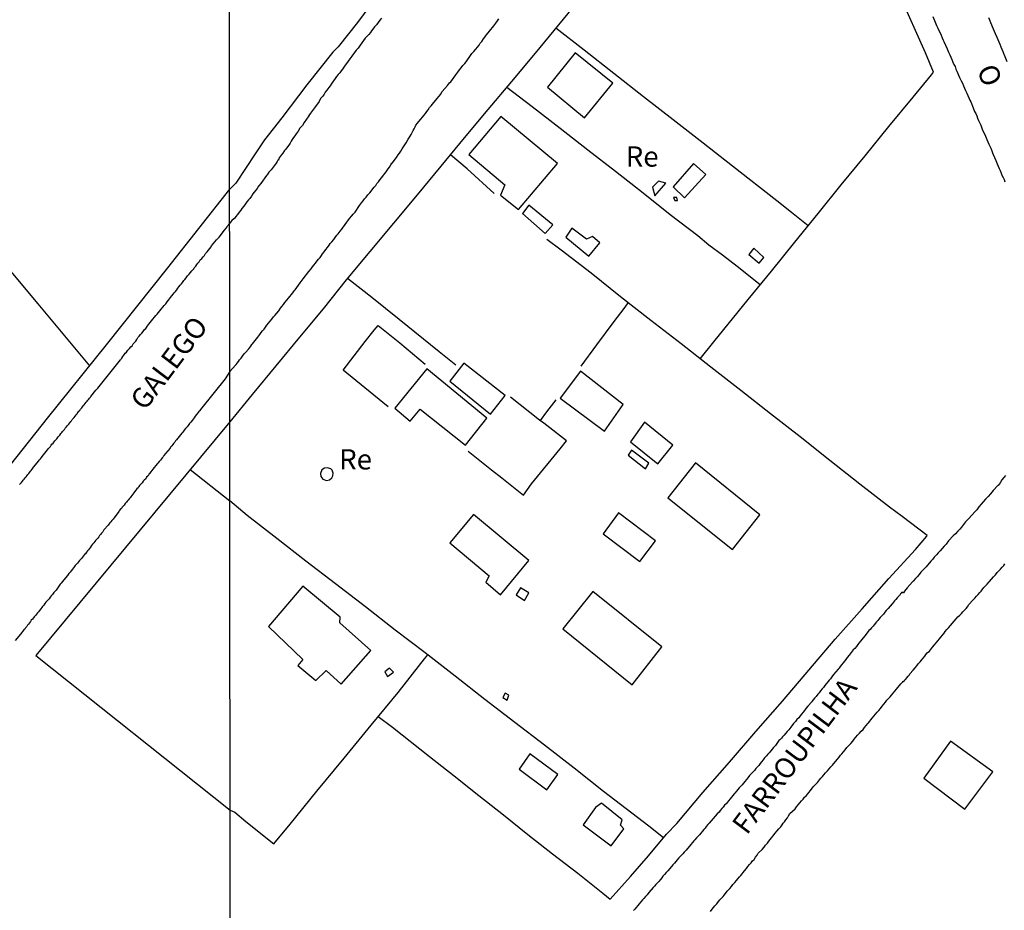
# Model space of a CAD drawing. Units: millimetres. Extents: x 190361 to 192772, y 1665977 to 1668750.
# Drawn here: x 191301 to 191422, y 1666097 to 1666207 of the extents above; entities that cross this region are included whole.
import ezdxf
from ezdxf.enums import TextEntityAlignment as Align

# ---------------------------------------------------------------- set-up
doc = ezdxf.new("R2010")
doc.units = ezdxf.units.MM
for name, color, linetype in [('V-EDIFICACAO', 30, 'Continuous'), ('V-LOTE', 1, 'Continuous'), ('V-NOME_DOS_LOGRADOUROS', 7, 'Continuous'), ('V-REFERENCIA', 191, 'Continuous'), ('V-TESTADA', 5, 'Continuous'), ('X-LIMITE_1000', 7, 'Continuous')]:
    doc.layers.add(name, color=color, linetype=linetype)

msp = doc.modelspace()

# ---------------------------------------------------------------- linework, layer by layer
at = {"layer": 'V-EDIFICACAO'}
for points in [[(191369.21, 1666203.18), (191365.82, 1666198.96), (191370.39, 1666195.18), (191373.88, 1666199.45), (191369.21, 1666203.18)], [(191360.07, 1666195.34), (191356.12, 1666190.67), (191360.53, 1666186.92), (191359.99, 1666185.64), (191362.23, 1666183.85), (191367.05, 1666189.54), (191360.07, 1666195.34)], [(191381.31, 1666186.66), (191382.7, 1666185.31), (191385.33, 1666188.18), (191383.81, 1666189.55), (191381.31, 1666186.66)], [(191379.52, 1666187.35), (191378.78, 1666186.62), (191379.05, 1666185.57), (191380.4, 1666187.13), (191379.52, 1666187.35)], [(191381.35, 1666185.36), (191381.53, 1666184.96), (191381.86, 1666184.97), (191381.76, 1666185.34), (191381.35, 1666185.36)], [(191363.52, 1666184.4), (191362.73, 1666183.38), (191365.51, 1666180.89), (191366.45, 1666181.97), (191363.52, 1666184.4)], [(191368.8, 1666181.57), (191368.05, 1666180.44), (191370.91, 1666178.1), (191372.25, 1666179.76), (191371.34, 1666180.54), (191370.61, 1666180.2), (191368.8, 1666181.57)], [(191391.28, 1666179.08), (191390.66, 1666178.33), (191391.91, 1666177.24), (191392.5, 1666177.94), (191391.28, 1666179.08)], [(191355.5, 1666164.92), (191353.76, 1666162.7), (191358.76, 1666158.62), (191360.58, 1666160.91), (191355.5, 1666164.92)], [(191346.96, 1666159.38), (191348.85, 1666157.76), (191350.08, 1666159.24), (191350.08, 1666159.24), (191355.67, 1666154.8), (191358.34, 1666158.11), (191350.92, 1666164.22), (191346.96, 1666159.38)], [(191369.86, 1666163.93), (191367.36, 1666160.61), (191372.84, 1666156.52), (191375.16, 1666159.8), (191375.16, 1666159.8), (191369.86, 1666163.93)], [(191377.79, 1666157.62), (191376.03, 1666155.22), (191379.41, 1666152.49), (191381.26, 1666154.78), (191377.79, 1666157.62)], [(191376.18, 1666154.19), (191375.78, 1666153.58), (191377.9, 1666151.89), (191378.33, 1666152.59), (191376.18, 1666154.19)], [(191384.05, 1666152.61), (191380.66, 1666148.29), (191388.63, 1666141.93), (191391.99, 1666146.2), (191384.05, 1666152.61)], [(191338.29, 1666151.94), (191337.96, 1666151.74), (191337.8, 1666151.3), (191337.86, 1666150.93), (191338.09, 1666150.59), (191338.53, 1666150.45), (191338.92, 1666150.52), (191339.2, 1666150.75), (191339.33, 1666151.02), (191339.36, 1666151.36), (191339.23, 1666151.7), (191339.07, 1666151.89), (191338.66, 1666152), (191338.29, 1666151.94)], [(191374.55, 1666146.43), (191372.68, 1666143.86), (191377.21, 1666140.43), (191379.15, 1666142.98), (191374.55, 1666146.43)], [(191356.68, 1666146.26), (191353.75, 1666142.73), (191358.6, 1666138.68), (191358.18, 1666137.91), (191360, 1666136.35), (191363.49, 1666140.58), (191356.68, 1666146.26)], [(191335.64, 1666137.42), (191331.37, 1666132.43), (191335.61, 1666128.34), (191335.02, 1666127.6), (191337.24, 1666125.77), (191338.48, 1666126.99), (191340.37, 1666125.33), (191344.02, 1666129.47), (191340.18, 1666132.87), (191340.24, 1666133.56), (191335.64, 1666137.42)], [(191362.48, 1666137.2), (191361.96, 1666136.32), (191362.96, 1666135.63), (191363.5, 1666136.59), (191362.48, 1666137.2)], [(191371.41, 1666136.73), (191367.71, 1666132.15), (191376.26, 1666125.24), (191379.93, 1666129.92), (191371.41, 1666136.73)], [(191346.31, 1666127.29), (191345.74, 1666126.85), (191346.07, 1666126.27), (191346.8, 1666126.8), (191346.31, 1666127.29)], [(191360.59, 1666124.22), (191360.29, 1666123.68), (191360.83, 1666123.35), (191361.05, 1666123.94), (191360.59, 1666124.22)], [(191415.55, 1666118.27), (191412.24, 1666113.72), (191417.28, 1666109.88), (191420.77, 1666114.48), (191415.55, 1666118.27)], [(191363.64, 1666116.74), (191362.3, 1666114.84), (191365.71, 1666112.29), (191367.1, 1666114.16), (191363.64, 1666116.74)], [(191372.47, 1666110.62), (191371.74, 1666110.08), (191370.2, 1666107.95), (191373.68, 1666105.38), (191375.21, 1666107.46), (191374.83, 1666107.92), (191375.03, 1666108.58), (191372.47, 1666110.62)]]:
    msp.add_lwpolyline(points, close=True, dxfattribs=at)
at = {"layer": 'V-LOTE'}
for points in [[(191309.32, 1666164.6), (191302.98, 1666172.23), (191296.48, 1666179.97), (191290.06, 1666187.71), (191283.64, 1666195.45), (191277.18, 1666203.15), (191270.8, 1666210.89), (191264.34, 1666218.56), (191257.96, 1666226.26), (191251.54, 1666233.85), (191245.2, 1666241.52), (191239.4, 1666248.65)], [(191345.53, 1666211.26), (191342.35, 1666206.92), (191339.97, 1666203.95), (191339.34, 1666203.29), (191336.1, 1666199.25), (191333.01, 1666195.19), (191333.01, 1666195.19), (191330.91, 1666192.47), (191329.75, 1666190.74), (191327.37, 1666187.12), (191326.6, 1666186.36)], [(191370.05, 1666210.19), (191367.18, 1666206.67), (191364.28, 1666203.17), (191361.38, 1666199.67), (191358.44, 1666196.2), (191355.54, 1666192.7), (191352.64, 1666189.2), (191349.72, 1666185.7), (191346.8, 1666182.2), (191343.88, 1666178.7), (191340.98, 1666175.18), (191338.11, 1666171.62), (191335.19, 1666168.12), (191332.27, 1666164.6), (191329.37, 1666161.04), (191326.62, 1666157.66)], [(191413.45, 1666200.82), (191412.44, 1666203.2), (191409.26, 1666210.33)], [(191397.96, 1666181.87), (191395.91, 1666183.48), (191394.12, 1666184.94), (191388.64, 1666189.22), (191385, 1666192.07), (191381.31, 1666194.92), (191377.65, 1666197.78), (191373.99, 1666200.66), (191370.33, 1666203.54), (191366.84, 1666206.26)], [(191384.66, 1666165.45), (191386.31, 1666167.55), (191390.56, 1666172.75), (191393.45, 1666176.27), (191396.32, 1666179.83), (191399.19, 1666183.39), (191402.06, 1666186.93), (191404.99, 1666190.49), (191407.94, 1666194.1), (191410.91, 1666197.71), (191413.17, 1666200.48), (191413.45, 1666200.82)], [(191392.06, 1666174.58), (191389.19, 1666176.82), (191387.38, 1666178.24), (191385.72, 1666179.46), (191384.34, 1666180.63), (191380.96, 1666183.21), (191377.6, 1666185.89), (191374.2, 1666188.55), (191370.79, 1666191.21), (191367.38, 1666193.87), (191363.93, 1666196.53), (191360.77, 1666198.94)], [(191359.22, 1666185.85), (191355.88, 1666188.9), (191353.82, 1666190.62)], [(191219.05, 1666048.59), (191225.23, 1666056.94), (191231.41, 1666065.29), (191237.59, 1666073.64), (191243.81, 1666081.99), (191250.03, 1666090.34), (191256.25, 1666098.69), (191262.93, 1666107.04), (191269.8, 1666115.35), (191276.67, 1666123.74), (191283.51, 1666132.24), (191290.35, 1666140.82), (191297.19, 1666149.44), (191304.1, 1666158.14), (191311.4, 1666167.18), (191318.97, 1666176.69), (191326.6, 1666186.36)], [(191412.63, 1666143.57), (191412.67, 1666143.65), (191409.58, 1666146), (191408, 1666147.15), (191404.33, 1666149.99), (191400.66, 1666152.9), (191396.99, 1666155.81), (191393.32, 1666158.68), (191389.65, 1666161.55), (191385.98, 1666164.42), (191382.31, 1666167.29), (191378.57, 1666170.18), (191374.83, 1666173.09), (191371.18, 1666176), (191367.48, 1666178.85), (191365.74, 1666180.17)], [(191354.49, 1666164.67), (191352.46, 1666166.33), (191347.49, 1666170.3), (191344.15, 1666173), (191341.14, 1666175.37)], [(191369.95, 1666164.53), (191371.91, 1666167.16), (191373.91, 1666169.89), (191375.4, 1666171.84), (191375.78, 1666172.35)], [(191346.15, 1666159.52), (191343.26, 1666161.88), (191340.59, 1666164.04), (191343.33, 1666167.58), (191344.43, 1666168.98), (191344.9, 1666169.55), (191347.58, 1666167.44), (191350.71, 1666164.78)], [(191356, 1666154.04), (191358.9, 1666151.75), (191360.17, 1666150.77), (191362.84, 1666148.65), (191363.84, 1666150.01), (191367.38, 1666154.33), (191368.16, 1666155.35), (191365.35, 1666157.53), (191364.84, 1666157.9), (191361.24, 1666160.73)], [(191364.93, 1666157.83), (191365.71, 1666158.91), (191366.89, 1666160.38)], [(191326.62, 1666157.66), (191302.67, 1666128.86)], [(191321.74, 1666151.79), (191326.63, 1666147.95)], [(191380.13, 1666106.35), (191378.29, 1666107.78), (191372.72, 1666112.08), (191369.1, 1666114.97), (191365.43, 1666117.77), (191361.76, 1666120.6), (191358.09, 1666123.43), (191354.43, 1666126.3), (191350.72, 1666129.17), (191347.01, 1666131.99), (191343.34, 1666134.84), (191339.67, 1666137.69), (191336, 1666140.47), (191332.42, 1666143.3), (191328.75, 1666146.12), (191326.63, 1666147.95)], [(191373.54, 1666098.79), (191376.03, 1666101.6), (191378.27, 1666104.15), (191380.5, 1666106.79), (191381.75, 1666108.13), (191384.99, 1666111.95), (191388.25, 1666115.7), (191391.52, 1666119.46), (191394.79, 1666123.22), (191398.05, 1666127.04), (191401.31, 1666130.86), (191404.64, 1666134.59), (191407.91, 1666138.35), (191411.2, 1666141.91), (191412.63, 1666143.57)], [(191302.67, 1666128.86), (191326.66, 1666109.78)], [(191326.66, 1666109.78), (191327.25, 1666109.51), (191328.6, 1666108.38), (191332.04, 1666105.61), (191334.05, 1666108.04), (191337.34, 1666112.12), (191340.71, 1666116.18), (191344.04, 1666120.24), (191347.37, 1666124.3), (191350.65, 1666128.42), (191351.05, 1666128.92)], [(191344.92, 1666121.31), (191346.67, 1666120.01), (191351.25, 1666116.4), (191354.3, 1666114.01), (191357.33, 1666111.6), (191360.36, 1666109.19), (191363.39, 1666106.78), (191366.42, 1666104.37), (191369.55, 1666101.98), (191372.64, 1666099.52), (191373.54, 1666098.79)]]:
    msp.add_lwpolyline(points, dxfattribs=at)
at = {"layer": 'V-REFERENCIA'}
for points in [[(191345.34, 1666207.46), (191345.14, 1666207.23), (191344.93, 1666206.93), (191344.72, 1666206.67), (191344.48, 1666206.41), (191344.26, 1666206.13), (191344.11, 1666205.92), (191343.96, 1666205.71), (191343.77, 1666205.47), (191343.52, 1666205.21), (191343.3, 1666205), (191343.3, 1666205), (191342.7, 1666204.14), (191342.44, 1666203.79), (191342.19, 1666203.54), (191341.67, 1666202.78), (191341.41, 1666202.44), (191341.2, 1666202.16), (191341, 1666201.89), (191340.85, 1666201.67), (191340.66, 1666201.41), (191340.53, 1666201.2), (191340.36, 1666200.99), (191340.19, 1666200.75), (191339.98, 1666200.51), (191339.78, 1666200.26), (191339.61, 1666200.04), (191339.42, 1666199.76), (191339.18, 1666199.46), (191339.01, 1666199.14), (191338.82, 1666198.9), (191338.58, 1666198.58), (191338.39, 1666198.33), (191338.26, 1666198.11), (191338.07, 1666197.87), (191337.85, 1666197.59), (191337.66, 1666197.3), (191337.62, 1666197.19), (191337.08, 1666196.42), (191336.8, 1666196.07), (191336.56, 1666195.77), (191336.37, 1666195.45), (191336.35, 1666195.43), (191335.77, 1666194.59), (191335.56, 1666194.25), (191335.38, 1666194.04), (191335.24, 1666193.91), (191335.04, 1666193.54), (191334.8, 1666193.22), (191334.63, 1666192.96), (191334.48, 1666192.75), (191334.31, 1666192.49), (191334.2, 1666192.28), (191334.05, 1666192.06), (191333.88, 1666191.8), (191333.71, 1666191.59), (191333.52, 1666191.33), (191333.37, 1666191.14), (191333.17, 1666190.84), (191332.94, 1666190.56), (191332.72, 1666190.26), (191332.68, 1666190.24), (191332.62, 1666190), (191332.6, 1666189.94), (191332.55, 1666189.94), (191332.49, 1666189.87), (191332.44, 1666189.79), (191332.34, 1666189.59), (191331.7, 1666188.78), (191331.44, 1666188.46), (191331.22, 1666188.16), (191331.12, 1666188.05), (191330.45, 1666187.09), (191330.17, 1666186.74), (191329.98, 1666186.48), (191329.83, 1666186.27), (191329.63, 1666186.01), (191329.46, 1666185.82), (191329.27, 1666185.5), (191329.08, 1666185.24), (191328.91, 1666185.05), (191328.73, 1666184.81), (191328.54, 1666184.55), (191328.33, 1666184.29), (191328.11, 1666184), (191327.96, 1666183.78), (191327.77, 1666183.54), (191327.55, 1666183.24), (191327.34, 1666183.01), (191327.15, 1666182.73), (191327.13, 1666182.73), (191327.09, 1666182.71), (191326.87, 1666182.51), (191326.6, 1666182.2)], [(191326.62, 1666163.88), (191327.32, 1666164.65), (191327.34, 1666164.73), (191327.41, 1666164.73), (191327.51, 1666164.9), (191327.68, 1666165.12), (191327.81, 1666165.33), (191328, 1666165.55), (191328.18, 1666165.78), (191328.39, 1666166.06), (191328.54, 1666166.21), (191328.95, 1666166.7), (191329.19, 1666167.01), (191329.33, 1666167.2), (191329.4, 1666167.28), (191330.07, 1666168.12), (191330.32, 1666168.46), (191330.49, 1666168.68), (191330.66, 1666168.89), (191330.84, 1666169.11), (191331.03, 1666169.34), (191331.18, 1666169.62), (191331.39, 1666169.86), (191331.59, 1666170.09), (191331.8, 1666170.35), (191331.99, 1666170.61), (191332.17, 1666170.8), (191332.4, 1666171.1), (191332.64, 1666171.36), (191332.87, 1666171.68), (191333.02, 1666171.9), (191333.22, 1666172.15), (191333.41, 1666172.39), (191333.65, 1666172.67), (191333.84, 1666172.93), (191334.01, 1666173.14), (191334.23, 1666173.4), (191334.38, 1666173.61), (191334.55, 1666173.83), (191334.68, 1666173.98), (191335.28, 1666174.83), (191335.53, 1666175.16), (191335.67, 1666175.31), (191336.37, 1666176.23), (191336.65, 1666176.57), (191336.8, 1666176.79), (191336.99, 1666177), (191337.19, 1666177.26), (191337.38, 1666177.52), (191337.57, 1666177.73), (191337.74, 1666177.95), (191337.92, 1666178.2), (191338.04, 1666178.42), (191338.24, 1666178.65), (191338.45, 1666178.93), (191338.67, 1666179.19), (191338.86, 1666179.45), (191339.01, 1666179.66), (191339.2, 1666179.9), (191339.44, 1666180.18), (191339.61, 1666180.43), (191339.8, 1666180.69), (191339.97, 1666180.88), (191340.21, 1666181.18), (191340.42, 1666181.46), (191340.58, 1666181.68), (191340.75, 1666181.89), (191340.86, 1666182), (191341.39, 1666182.75), (191341.65, 1666183.09), (191341.82, 1666183.31), (191342.06, 1666183.54), (191342.61, 1666184.38), (191342.87, 1666184.68), (191343.06, 1666184.94), (191343.24, 1666185.2), (191343.43, 1666185.39), (191343.66, 1666185.67), (191343.88, 1666185.93), (191344.05, 1666186.14), (191344.26, 1666186.4), (191344.41, 1666186.61), (191344.61, 1666186.83), (191344.74, 1666187.09), (191344.95, 1666187.3), (191345.12, 1666187.53), (191345.36, 1666187.83), (191345.57, 1666188.09), (191345.79, 1666188.37), (191345.98, 1666188.63), (191346.15, 1666188.89), (191346.33, 1666189.1), (191346.48, 1666189.36), (191346.61, 1666189.57), (191346.63, 1666189.59), (191347.18, 1666190.28), (191347.4, 1666190.6), (191347.53, 1666190.82), (191347.72, 1666191.05), (191347.87, 1666191.35), (191348.36, 1666192.1), (191348.36, 1666192.1), (191348.58, 1666192.45), (191348.71, 1666192.66), (191348.86, 1666192.92), (191348.98, 1666193.13), (191349.11, 1666193.35), (191349.24, 1666193.61), (191349.35, 1666193.82), (191349.5, 1666194.08), (191349.58, 1666194.29), (191349.76, 1666194.51), (191349.95, 1666194.74), (191350.19, 1666195.02), (191350.38, 1666195.28), (191350.55, 1666195.45), (191350.74, 1666195.71), (191350.92, 1666195.97), (191351.09, 1666196.18), (191351.26, 1666196.44), (191351.47, 1666196.65), (191351.62, 1666196.87), (191351.79, 1666197.08), (191352.01, 1666197.34), (191352.18, 1666197.55), (191352.42, 1666197.83), (191352.63, 1666198.11), (191352.78, 1666198.37), (191352.81, 1666198.43), (191353.47, 1666199.18), (191353.73, 1666199.48), (191353.9, 1666199.63), (191354.48, 1666200.49), (191354.73, 1666200.83), (191354.97, 1666201.11), (191355.16, 1666201.35), (191355.38, 1666201.63), (191355.59, 1666201.89), (191355.76, 1666202.1), (191355.93, 1666202.34), (191356.13, 1666202.62), (191356.32, 1666202.87), (191356.49, 1666203.11), (191356.73, 1666203.37), (191356.97, 1666203.64), (191357.16, 1666203.9), (191357.37, 1666204.16), (191357.52, 1666204.38), (191357.72, 1666204.61), (191357.91, 1666204.93), (191358.08, 1666205.15), (191358.25, 1666205.38), (191358.47, 1666205.66), (191358.66, 1666205.85), (191359.17, 1666206.54), (191359.43, 1666206.84), (191359.65, 1666207.16), (191359.82, 1666207.38)], [(191413.34, 1666207.66), (191413.64, 1666206.97), (191413.81, 1666206.56), (191413.96, 1666206.26), (191414.09, 1666205.96), (191414.26, 1666205.66), (191414.39, 1666205.36), (191414.52, 1666205.06), (191414.63, 1666204.76), (191414.69, 1666204.61), (191415.1, 1666203.71), (191415.29, 1666203.26), (191415.44, 1666202.96), (191415.57, 1666202.66), (191415.7, 1666202.36), (191415.83, 1666202.06), (191415.96, 1666201.76), (191416.09, 1666201.5), (191416.19, 1666201.2), (191416.32, 1666200.92), (191416.64, 1666200.17), (191416.86, 1666199.74), (191416.99, 1666199.44), (191417.12, 1666199.14), (191417.27, 1666198.84), (191417.39, 1666198.54), (191417.54, 1666198.24), (191417.67, 1666197.94), (191417.8, 1666197.64), (191417.93, 1666197.34), (191418.02, 1666197.14), (191418.34, 1666196.4), (191418.51, 1666195.97), (191418.64, 1666195.71), (191418.77, 1666195.41), (191418.87, 1666195.15), (191419, 1666194.85), (191419.11, 1666194.59), (191419.26, 1666194.29), (191419.37, 1666194.04), (191419.43, 1666193.78), (191419.44, 1666193.76), (191419.84, 1666192.92), (191420.03, 1666192.49), (191420.12, 1666192.23), (191420.25, 1666191.93), (191420.38, 1666191.68), (191420.5, 1666191.42), (191420.61, 1666191.12), (191420.72, 1666190.86), (191420.81, 1666190.67), (191421.13, 1666189.92), (191421.28, 1666189.49), (191421.41, 1666189.23), (191421.53, 1666188.93), (191421.64, 1666188.67), (191421.77, 1666188.37), (191421.77, 1666188.37), (191421.88, 1666188.11), (191422.01, 1666187.81), (191422.14, 1666187.56), (191422.24, 1666187.3)], [(191420.21, 1666207.55), (191420.35, 1666207.25), (191420.46, 1666206.95), (191420.59, 1666206.65), (191420.68, 1666206.45), (191421.06, 1666205.58), (191421.23, 1666205.15), (191421.36, 1666204.85), (191421.49, 1666204.55), (191421.6, 1666204.25), (191421.73, 1666203.95), (191421.86, 1666203.65), (191421.98, 1666203.35), (191422.11, 1666203.05), (191422.16, 1666202.94), (191422.5, 1666202.14)], [(191300.67, 1666149.94), (191300.77, 1666150.07), (191300.9, 1666150.21), (191301.03, 1666150.37), (191301.12, 1666150.49), (191301.22, 1666150.6), (191301.35, 1666150.77), (191301.48, 1666150.9), (191301.59, 1666151.05), (191301.67, 1666151.18), (191301.74, 1666151.22), (191301.82, 1666151.29), (191301.91, 1666151.41), (191302.04, 1666151.57), (191302.12, 1666151.69), (191302.21, 1666151.82), (191302.32, 1666151.95), (191302.4, 1666152.08), (191302.45, 1666152.12), (191303, 1666152.81), (191303.15, 1666152.98), (191303.24, 1666153.11), (191303.37, 1666153.26), (191303.46, 1666153.39), (191304.12, 1666154.22), (191304.24, 1666154.4), (191304.38, 1666154.52), (191304.48, 1666154.65), (191304.59, 1666154.78), (191304.67, 1666154.91), (191304.83, 1666155.06), (191304.93, 1666155.21), (191305.02, 1666155.34), (191305.13, 1666155.44), (191305.25, 1666155.59), (191305.36, 1666155.72), (191305.49, 1666155.87), (191305.64, 1666156.04), (191305.77, 1666156.22), (191305.9, 1666156.36), (191305.9, 1666156.36), (191305.98, 1666156.5), (191306.09, 1666156.62), (191306.2, 1666156.73), (191306.3, 1666156.88), (191306.41, 1666157.03), (191306.56, 1666157.2), (191306.73, 1666157.4), (191306.86, 1666157.54), (191306.99, 1666157.7), (191307.07, 1666157.82), (191307.18, 1666157.95), (191307.29, 1666158.08), (191307.4, 1666158.21), (191307.53, 1666158.36), (191307.65, 1666158.53), (191307.76, 1666158.68), (191307.87, 1666158.85), (191307.87, 1666158.9), (191307.93, 1666158.92), (191308, 1666158.96), (191308, 1666158.98), (191308.06, 1666159.06), (191308.09, 1666159.08), (191308.13, 1666159.15), (191308.17, 1666159.22), (191308.19, 1666159.24), (191308.34, 1666159.41), (191308.45, 1666159.54), (191308.53, 1666159.67), (191308.64, 1666159.79), (191308.77, 1666159.92), (191308.9, 1666160.1), (191309, 1666160.22), (191309.09, 1666160.35), (191309.2, 1666160.46), (191309.28, 1666160.61), (191309.41, 1666160.72), (191309.48, 1666160.8), (191310.1, 1666161.59), (191310.25, 1666161.74), (191310.33, 1666161.81), (191313.11, 1666165.32), (191313.16, 1666165.37), (191313.2, 1666165.43), (191313.27, 1666165.52), (191313.42, 1666165.75), (191313.55, 1666165.92), (191313.72, 1666166.14), (191313.87, 1666166.29), (191314.04, 1666166.5), (191314.25, 1666166.74), (191314.4, 1666166.91), (191314.55, 1666167.06), (191314.7, 1666167.3), (191314.85, 1666167.47), (191315, 1666167.64), (191315.15, 1666167.83), (191315.28, 1666168.07), (191315.43, 1666168.24), (191315.6, 1666168.45), (191315.75, 1666168.6), (191315.93, 1666168.82), (191316.07, 1666169.05), (191316.23, 1666169.2), (191316.4, 1666169.42), (191316.46, 1666169.5), (191317.1, 1666170.34), (191317.3, 1666170.57), (191317.49, 1666170.81), (191317.66, 1666170.96), (191318.13, 1666171.58), (191318.33, 1666171.82), (191318.52, 1666172.03), (191318.71, 1666172.24), (191318.88, 1666172.48), (191319.03, 1666172.7), (191319.16, 1666172.87), (191319.29, 1666173.02), (191319.44, 1666173.21), (191319.61, 1666173.42), (191319.74, 1666173.6), (191319.89, 1666173.76), (191320.06, 1666173.98), (191320.19, 1666174.15), (191320.34, 1666174.32), (191320.49, 1666174.54), (191320.66, 1666174.71), (191320.77, 1666174.88), (191320.92, 1666175.1), (191321.07, 1666175.24), (191321.22, 1666175.46), (191321.39, 1666175.67), (191321.58, 1666175.89), (191321.75, 1666176.1), (191321.93, 1666176.29), (191322.12, 1666176.51), (191322.16, 1666176.57), (191322.23, 1666176.68), (191322.4, 1666176.9), (191322.55, 1666177.07), (191322.55, 1666177.07), (191322.67, 1666177.24), (191322.83, 1666177.43), (191322.97, 1666177.65), (191323.15, 1666177.84), (191323.32, 1666178.05), (191323.47, 1666178.2), (191323.62, 1666178.44), (191323.81, 1666178.63), (191323.98, 1666178.87), (191324.13, 1666179.04), (191324.3, 1666179.25), (191324.37, 1666179.4), (191324.97, 1666180.11), (191325.16, 1666180.35), (191325.29, 1666180.47), (191325.96, 1666181.31), (191326.15, 1666181.57), (191326.3, 1666181.74), (191326.38, 1666181.91), (191326.51, 1666182.04), (191326.6, 1666182.2)], [(191326.62, 1666163.88), (191326.04, 1666162.98), (191324.7, 1666161.28), (191323, 1666159.19), (191322.93, 1666159.09), (191322.87, 1666159), (191322.85, 1666158.98), (191322.67, 1666158.79), (191322.5, 1666158.57), (191322.35, 1666158.38), (191322.2, 1666158.17), (191322.1, 1666158), (191321.97, 1666157.84), (191321.8, 1666157.65), (191321.65, 1666157.46), (191321.47, 1666157.22), (191321.33, 1666157.05), (191321.15, 1666156.86), (191320.98, 1666156.64), (191320.81, 1666156.41), (191320.7, 1666156.26), (191320.53, 1666156.06), (191320.21, 1666155.66), (191320.04, 1666155.46), (191319.93, 1666155.32), (191319.81, 1666155.16), (191319.65, 1666155), (191319.57, 1666154.89), (191319.44, 1666154.72), (191319.31, 1666154.54), (191319.25, 1666154.42), (191318.67, 1666153.77), (191318.48, 1666153.54), (191318.37, 1666153.37), (191318.26, 1666153.24), (191318.17, 1666153.11), (191318.05, 1666152.96), (191317.9, 1666152.79), (191317.75, 1666152.59), (191317.64, 1666152.49), (191317.13, 1666151.84), (191317, 1666151.67), (191316.87, 1666151.5), (191316.7, 1666151.31), (191316.63, 1666151.24), (191316.61, 1666151.14), (191316.55, 1666151.07), (191316.48, 1666150.99), (191316.35, 1666150.83), (191316.23, 1666150.66), (191316.05, 1666150.49), (191315.93, 1666150.34), (191315.8, 1666150.17), (191315.65, 1666150), (191315.47, 1666149.81), (191315.39, 1666149.68), (191315.3, 1666149.55), (191315.15, 1666149.4), (191315.03, 1666149.23), (191314.87, 1666149.04), (191314.77, 1666148.91), (191314.66, 1666148.74), (191314.53, 1666148.57), (191314.4, 1666148.44), (191314.32, 1666148.31), (191314.21, 1666148.18), (191314.06, 1666148.01), (191313.95, 1666147.88), (191313.85, 1666147.75), (191313.72, 1666147.6), (191313.57, 1666147.41), (191313.46, 1666147.28), (191313.35, 1666147.15), (191313.23, 1666147), (191313.1, 1666146.85), (191312.97, 1666146.7), (191312.91, 1666146.61), (191312.33, 1666145.84), (191312.2, 1666145.67), (191312.07, 1666145.52), (191311.92, 1666145.35), (191311.79, 1666145.22), (191311.68, 1666145.05), (191311.6, 1666144.94), (191311.08, 1666144.34), (191310.93, 1666144.11), (191310.8, 1666143.94), (191310.68, 1666143.81), (191310.55, 1666143.64), (191310.44, 1666143.51), (191310.31, 1666143.34), (191310.18, 1666143.17), (191310.05, 1666143.04), (191309.95, 1666142.91), (191309.82, 1666142.74), (191309.67, 1666142.59), (191309.56, 1666142.43), (191309.41, 1666142.22), (191309.28, 1666142.07), (191309.17, 1666141.88), (191309.07, 1666141.75), (191309.07, 1666141.75), (191308.94, 1666141.6), (191308.79, 1666141.41), (191308.68, 1666141.32), (191308.57, 1666141.15), (191308.43, 1666141), (191308.3, 1666140.81), (191308.19, 1666140.68), (191308.08, 1666140.57), (191307.95, 1666140.4), (191307.81, 1666140.25), (191307.65, 1666140.08), (191307.55, 1666139.97), (191307.44, 1666139.82), (191307.33, 1666139.65), (191307.2, 1666139.5), (191307.05, 1666139.31), (191306.93, 1666139.14), (191306.77, 1666138.97), (191306.67, 1666138.84), (191306.58, 1666138.71), (191306.56, 1666138.69), (191305.96, 1666137.98), (191305.79, 1666137.77), (191305.68, 1666137.64), (191305.58, 1666137.53), (191305.17, 1666136.93), (191305.02, 1666136.75), (191304.91, 1666136.61), (191304.8, 1666136.48), (191304.72, 1666136.37), (191304.57, 1666136.2), (191304.44, 1666136.03), (191304.31, 1666135.86), (191304.16, 1666135.68), (191304.03, 1666135.54), (191303.92, 1666135.41), (191303.8, 1666135.26), (191303.65, 1666135.06), (191303.52, 1666134.89), (191303.41, 1666134.76), (191303.28, 1666134.59), (191303.13, 1666134.42), (191303, 1666134.25), (191302.9, 1666134.12), (191302.74, 1666133.95), (191302.62, 1666133.78), (191302.49, 1666133.61), (191302.38, 1666133.48), (191302.25, 1666133.35), (191302.12, 1666133.2), (191302.02, 1666133.05), (191301.89, 1666132.9), (191301.78, 1666132.72), (191301.67, 1666132.58), (191301.55, 1666132.43), (191301.4, 1666132.26), (191301.31, 1666132.1), (191301.2, 1666132), (191301.05, 1666131.83), (191300.9, 1666131.64), (191300.82, 1666131.51), (191300.8, 1666131.48), (191300.11, 1666130.69)], [(191422.31, 1666151.05), (191422.09, 1666150.79), (191421.86, 1666150.51), (191421.64, 1666150.14), (191421.41, 1666149.84), (191421.39, 1666149.82), (191420.81, 1666149.2), (191420.48, 1666148.79), (191420.18, 1666148.45), (191419.86, 1666148.13), (191419.56, 1666147.79), (191419.3, 1666147.5), (191419.02, 1666147.18), (191418.79, 1666146.84), (191418.56, 1666146.6), (191417.74, 1666145.7), (191417.39, 1666145.32), (191417.12, 1666145.01), (191416.9, 1666144.7), (191416.67, 1666144.44), (191416.45, 1666144.2), (191416.15, 1666143.88), (191415.85, 1666143.6), (191415.29, 1666142.98), (191414.99, 1666142.59), (191414.76, 1666142.35), (191414.5, 1666142.04), (191414.26, 1666141.78), (191414, 1666141.52), (191413.79, 1666141.26), (191413.51, 1666140.98), (191413.34, 1666140.72), (191413.11, 1666140.49), (191412.53, 1666139.8), (191412.18, 1666139.44), (191411.88, 1666139.12), (191411.67, 1666138.86), (191411.43, 1666138.56), (191411.22, 1666138.34), (191410.92, 1666138), (191410.83, 1666137.94), (191410.19, 1666137.19), (191409.84, 1666136.78), (191409.74, 1666136.59), (191409.67, 1666136.57), (191409.63, 1666136.6), (191409.54, 1666136.65), (191409.44, 1666136.52), (191409.35, 1666136.44), (191409.27, 1666136.31), (191409.2, 1666136.26), (191409.14, 1666136.16), (191408.96, 1666135.96), (191408.79, 1666135.77), (191408.62, 1666135.58), (191408.5, 1666135.45), (191408.36, 1666135.26), (191408.34, 1666135.23), (191407.83, 1666134.65), (191407.61, 1666134.4), (191407.44, 1666134.18), (191407.25, 1666133.95), (191407.06, 1666133.75), (191406.86, 1666133.54), (191406.69, 1666133.35), (191406.57, 1666133.17), (191406.39, 1666133.02), (191406.26, 1666132.85), (191406.11, 1666132.64), (191405.98, 1666132.47), (191405.79, 1666132.27), (191405.62, 1666132.06), (191405.47, 1666131.93), (191405, 1666131.31), (191404.76, 1666131.05), (191404.59, 1666130.82), (191404.42, 1666130.6), (191404.24, 1666130.37), (191404.09, 1666130.19), (191403.92, 1666129.98), (191403.71, 1666129.72), (191403.52, 1666129.53), (191403.02, 1666128.88), (191402.79, 1666128.6), (191402.61, 1666128.35), (191402.44, 1666128.16), (191402.44, 1666128.16), (191402.27, 1666127.94), (191402.1, 1666127.71), (191401.93, 1666127.49), (191401.78, 1666127.3), (191401.65, 1666127.17), (191401.11, 1666126.52), (191400.9, 1666126.2), (191400.73, 1666125.99), (191400.58, 1666125.82), (191400.4, 1666125.6), (191400.21, 1666125.37), (191400.04, 1666125.15), (191399.85, 1666124.92), (191399.7, 1666124.72), (191399.48, 1666124.49), (191399.31, 1666124.23), (191399.18, 1666124.06), (191398.97, 1666123.8), (191398.75, 1666123.6), (191398.58, 1666123.37), (191398.43, 1666123.16), (191398.41, 1666123.14), (191397.94, 1666122.58), (191397.7, 1666122.3), (191397.51, 1666122.06), (191397.34, 1666121.85), (191397.14, 1666121.61), (191396.97, 1666121.4), (191396.8, 1666121.18), (191396.59, 1666120.95), (191396.41, 1666120.71), (191396.22, 1666120.5), (191396.16, 1666120.46), (191395.84, 1666120), (191395.6, 1666119.7), (191395.36, 1666119.47), (191395.19, 1666119.23), (191395, 1666119.04), (191394.79, 1666118.83), (191394.66, 1666118.65), (191394.46, 1666118.46), (191394.36, 1666118.35), (191393.95, 1666117.75), (191393.71, 1666117.49), (191393.54, 1666117.28), (191393.35, 1666117.08), (191393.16, 1666116.85), (191392.98, 1666116.66), (191392.79, 1666116.42), (191392.6, 1666116.21), (191392.4, 1666115.97), (191392.23, 1666115.73), (191392.06, 1666115.52), (191391.87, 1666115.3), (191391.69, 1666115.09), (191391.52, 1666114.9), (191391.33, 1666114.66), (191391.27, 1666114.6), (191390.75, 1666114.04), (191390.54, 1666113.76), (191390.36, 1666113.55), (191390.17, 1666113.31), (191389.98, 1666113.11), (191389.81, 1666112.9), (191389.68, 1666112.73), (191389.46, 1666112.52), (191389.29, 1666112.3), (191389.12, 1666112.11), (191388.93, 1666111.87), (191388.82, 1666111.77), (191388.35, 1666111.17), (191388.13, 1666110.93), (191388.01, 1666110.75), (191387.84, 1666110.54), (191387.66, 1666110.37), (191387.49, 1666110.16), (191387.3, 1666109.96), (191387.13, 1666109.73), (191386.98, 1666109.53), (191386.76, 1666109.3), (191385.99, 1666108.44), (191385.77, 1666108.18), (191385.58, 1666107.99), (191385.37, 1666107.76), (191385.26, 1666107.54), (191385.11, 1666107.39), (191384.92, 1666107.18), (191384.72, 1666106.94), (191384.55, 1666106.72), (191384.38, 1666106.55), (191384.19, 1666106.34), (191384, 1666106.1), (191383.87, 1666105.97), (191383.33, 1666105.31), (191383.09, 1666105.05), (191382.9, 1666104.82), (191382.69, 1666104.6), (191382.49, 1666104.37), (191382.3, 1666104.19), (191382.15, 1666104.02), (191382.15, 1666104.02), (191382.02, 1666103.87), (191381.81, 1666103.64), (191381.66, 1666103.42), (191381.48, 1666103.23), (191381.27, 1666103.04), (191380.91, 1666102.56), (191380.65, 1666102.3), (191380.45, 1666102.07), (191380.26, 1666101.85), (191380.05, 1666101.62), (191379.92, 1666101.41), (191379.75, 1666101.23), (191379.53, 1666100.98), (191379.38, 1666100.8), (191379.19, 1666100.61), (191379, 1666100.38), (191378.83, 1666100.22), (191378.33, 1666099.6), (191378.09, 1666099.32), (191377.9, 1666099.11), (191377.69, 1666098.87), (191377.52, 1666098.7), (191377.32, 1666098.47), (191377.13, 1666098.21), (191376.94, 1666097.99), (191376.76, 1666097.76), (191376.57, 1666097.54), (191376.42, 1666097.39)], [(191385.9, 1666097.26), (191386.12, 1666097.54), (191386.27, 1666097.76), (191386.46, 1666097.97), (191386.68, 1666098.21), (191386.91, 1666098.49), (191387.08, 1666098.7), (191387.25, 1666098.89), (191387.47, 1666099.13), (191387.62, 1666099.28), (191388.03, 1666099.82), (191388.31, 1666100.12), (191388.5, 1666100.35), (191388.69, 1666100.61), (191388.93, 1666100.85), (191389.12, 1666101.11), (191389.29, 1666101.3), (191389.51, 1666101.55), (191389.68, 1666101.73), (191390.11, 1666102.3), (191390.34, 1666102.58), (191390.54, 1666102.82), (191390.73, 1666103.06), (191390.95, 1666103.27), (191391.12, 1666103.51), (191391.29, 1666103.7), (191391.46, 1666103.96), (191391.67, 1666104.21), (191391.8, 1666104.45), (191391.81, 1666104.47), (191392.3, 1666104.92), (191392.53, 1666105.2), (191392.72, 1666105.46), (191392.94, 1666105.69), (191393.11, 1666105.95), (191393.26, 1666106.17), (191393.45, 1666106.36), (191393.65, 1666106.62), (191393.87, 1666106.9), (191393.89, 1666106.92), (191394.1, 1666107.2), (191394.35, 1666107.48), (191394.59, 1666107.73), (191394.76, 1666107.97), (191394.87, 1666108.18), (191395.04, 1666108.35), (191395.23, 1666108.59), (191395.41, 1666108.83), (191395.56, 1666109.06), (191395.71, 1666109.36), (191396.35, 1666109.92), (191396.54, 1666110.2), (191396.74, 1666110.44), (191396.95, 1666110.69), (191397.15, 1666110.91), (191397.34, 1666111.12), (191397.53, 1666111.36), (191397.72, 1666111.55), (191397.72, 1666111.55), (191397.92, 1666111.79), (191398.07, 1666111.96), (191398.26, 1666112.2), (191398.47, 1666112.47), (191398.67, 1666112.73), (191398.73, 1666112.8), (191399.1, 1666113.18), (191399.35, 1666113.51), (191399.52, 1666113.7), (191399.72, 1666113.91), (191399.91, 1666114.13), (191400.1, 1666114.38), (191400.34, 1666114.62), (191400.55, 1666114.88), (191400.75, 1666115.11), (191400.97, 1666115.33), (191401.35, 1666115.78), (191401.58, 1666116.06), (191401.78, 1666116.29), (191401.95, 1666116.55), (191402.12, 1666116.74), (191402.34, 1666116.98), (191402.55, 1666117.23), (191402.74, 1666117.5), (191402.79, 1666117.56), (191403.24, 1666118.01), (191403.47, 1666118.29), (191403.64, 1666118.54), (191403.86, 1666118.78), (191404.07, 1666119.02), (191404.29, 1666119.27), (191404.52, 1666119.53), (191404.74, 1666119.74), (191404.93, 1666119.96), (191405.12, 1666120.2), (191405.32, 1666120.46), (191405.43, 1666120.56), (191405.88, 1666121.12), (191406.09, 1666121.38), (191406.28, 1666121.61), (191406.48, 1666121.85), (191406.67, 1666122.08), (191406.88, 1666122.3), (191407.1, 1666122.58), (191407.29, 1666122.84), (191407.51, 1666123.09), (191407.68, 1666123.33), (191407.89, 1666123.54), (191408.09, 1666123.76), (191408.26, 1666123.97), (191408.47, 1666124.21), (191408.68, 1666124.44), (191408.88, 1666124.7), (191409.05, 1666124.92), (191409.22, 1666125.13), (191409.41, 1666125.37), (191409.63, 1666125.6), (191409.65, 1666125.67), (191409.76, 1666125.65), (191409.8, 1666125.75), (191409.89, 1666125.77), (191409.91, 1666125.82), (191409.95, 1666125.9), (191410.01, 1666125.94), (191410.15, 1666126.09), (191410.32, 1666126.29), (191410.47, 1666126.48), (191410.53, 1666126.57), (191410.92, 1666127.06), (191411.17, 1666127.34), (191411.37, 1666127.57), (191411.56, 1666127.81), (191411.77, 1666128.05), (191411.97, 1666128.28), (191412.16, 1666128.52), (191412.35, 1666128.78), (191412.5, 1666128.99), (191412.67, 1666129.16), (191412.94, 1666129.4), (191413.32, 1666129.89), (191413.55, 1666130.17), (191413.75, 1666130.41), (191413.96, 1666130.64), (191414.16, 1666130.92), (191414.33, 1666131.12), (191414.54, 1666131.37), (191414.74, 1666131.61), (191414.88, 1666131.8), (191415.08, 1666132.04), (191415.29, 1666132.25), (191415.49, 1666132.49), (191415.55, 1666132.57), (191415.98, 1666133.07), (191416.24, 1666133.37), (191416.45, 1666133.6), (191416.69, 1666133.84), (191416.9, 1666134.05), (191417.05, 1666134.22), (191417.27, 1666134.44), (191417.46, 1666134.65), (191417.46, 1666134.65), (191417.61, 1666134.87), (191417.78, 1666135.13), (191417.78, 1666135.15), (191418.3, 1666135.66), (191418.55, 1666135.94), (191418.75, 1666136.18), (191418.96, 1666136.39), (191419.15, 1666136.63), (191419.32, 1666136.8), (191419.5, 1666137.06), (191419.65, 1666137.23), (191419.84, 1666137.44), (191420.05, 1666137.66), (191420.27, 1666137.91), (191420.36, 1666137.98), (191420.85, 1666138.54), (191421.08, 1666138.82), (191421.3, 1666139.07), (191421.49, 1666139.31), (191421.71, 1666139.52), (191421.9, 1666139.76), (191422.09, 1666139.95), (191422.24, 1666140.15)]]:
    msp.add_lwpolyline(points, dxfattribs=at)
at = {"layer": 'V-TESTADA'}
for points in [[(191345.53, 1666211.26), (191342.35, 1666206.92), (191339.97, 1666203.95), (191339.34, 1666203.29), (191336.1, 1666199.25), (191333.01, 1666195.19), (191333.01, 1666195.19), (191330.91, 1666192.47), (191329.75, 1666190.74), (191327.37, 1666187.12), (191326.6, 1666186.36)], [(191370.05, 1666210.19), (191367.18, 1666206.67), (191364.28, 1666203.17), (191361.38, 1666199.67), (191358.44, 1666196.2), (191355.54, 1666192.7), (191352.64, 1666189.2), (191349.72, 1666185.7), (191346.8, 1666182.2), (191343.88, 1666178.7), (191340.98, 1666175.18), (191338.11, 1666171.62), (191335.19, 1666168.12), (191332.27, 1666164.6), (191329.37, 1666161.04), (191326.62, 1666157.66)], [(191413.45, 1666200.82), (191412.44, 1666203.2), (191409.26, 1666210.33)], [(191219.05, 1666048.59), (191225.23, 1666056.94), (191231.41, 1666065.29), (191237.59, 1666073.64), (191243.81, 1666081.99), (191250.03, 1666090.34), (191256.25, 1666098.69), (191262.93, 1666107.04), (191269.8, 1666115.35), (191276.67, 1666123.74), (191283.51, 1666132.24), (191290.35, 1666140.82), (191297.19, 1666149.44), (191304.1, 1666158.14), (191311.4, 1666167.18), (191318.97, 1666176.69), (191326.6, 1666186.36)], [(191326.62, 1666157.66), (191302.67, 1666128.86)], [(191373.54, 1666098.79), (191376.03, 1666101.6), (191378.27, 1666104.15), (191380.5, 1666106.79), (191381.75, 1666108.13), (191384.99, 1666111.95), (191388.25, 1666115.7), (191391.52, 1666119.46), (191394.79, 1666123.22), (191398.05, 1666127.04), (191401.31, 1666130.86), (191404.64, 1666134.59), (191407.91, 1666138.35), (191411.2, 1666141.91), (191412.63, 1666143.57)]]:
    msp.add_lwpolyline(points, dxfattribs=at)
at = {"layer": 'X-LIMITE_1000'}
msp.add_line((191326.76, 1665977.83), (191324.58, 1668749.25), dxfattribs=at)

# ---------------------------------------------------------------- texts
at = {"layer": 'V-NOME_DOS_LOGRADOUROS'}
for s, rotation, p in [('O', 293, (191418.01, 1666200.8)), ('GALEGO', 53, (191316.76, 1666158.47)), ('FARROUPILHA', 53, (191391.02, 1666106.14))]:
    msp.add_text(s, height=2.5, rotation=rotation, dxfattribs=at).set_placement(p, align=Align.BOTTOM_LEFT)
for p in [(191375.46, 1666188.38), (191340.1, 1666151.02)]:
    msp.add_text('Re', height=2.5, dxfattribs=at).set_placement(p, align=Align.BOTTOM_LEFT)

doc.saveas('drawing.dxf')
